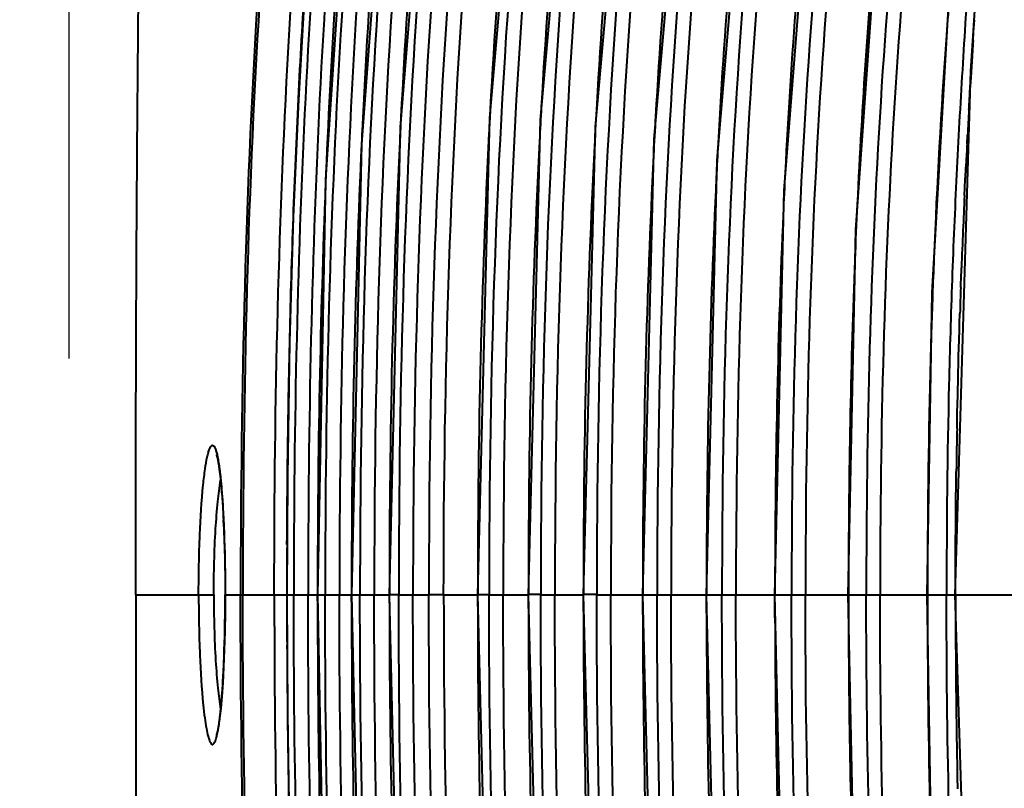
# Model space of a CAD drawing. Units: millimetres. Extents: x 4098 to 7841, y -2687 to 2606.
# Drawn here: x 4818 to 4850, y -1630 to -1605 of the extents above; entities that cross this region are included whole.
import ezdxf

# ---------------------------------------------------------------- set-up
doc = ezdxf.new("R2010")
doc.units = ezdxf.units.MM
doc.header["$LTSCALE"] = 81.675
doc.header["$PDSIZE"] = 0.01
doc.layers.get('0').update_dxf_attribs({"linetype": 'CONTINUOUS', "lineweight": 40})
doc.layers.get('Defpoints').update_dxf_attribs({"color": 27, "linetype": 'CONTINUOUS', "lineweight": 13})
doc.layers.add('dim', color=50, linetype='CONTINUOUS', lineweight=25)
doc.styles.add('ISO', font='ISOCP.SHX', dxfattribs={"bigfont": 'gbcbig.shx'})
doc.dimstyles.new('DIMSTYLE_1_4991', dxfattribs={"dimtxt": 30, "dimasz": 24, "dimexe": 7.5, "dimexo": 7.5, "dimgap": 9, "dimtad": 1, "dimdec": 0, "dimdsep": 46, "dimtxsty": 'ISO', "dimblk": '_FILLED', "dimblk1": '_FILLED', "dimblk2": '_FILLED', "dimcen": 0.09, "dimadec": 1, "dimazin": 2, "dimtp": 0.01, "dimtm": 0.01, "dimtfac": 1, "dimtmove": 0, "dimatfit": 0, "dimldrblk": '_FILLED', "dimfxl": 0, "dimtolj": 1, "dimarcsym": 0})

# ---------------------------------------------------------------- blocks, each defined once
blk = doc.blocks.new('_FILLED')
at = {"color": 0, "linetype": 'ByBlock'}
blk.add_solid([(0, 0), (-1, 0.2), (-1, -0.2)], dxfattribs=at)
blk = doc.blocks.new('*D67')
at = {"layer": 'Defpoints', "color": 0}
for p in [(5103.675, -1481.733), (4819.825, -1623.584), (5103.675, -1623.584)]:
    blk.add_point(p, dxfattribs=at)
at = {"layer": 'dim', "color": 0, "lineweight": -2}
for p, q in [((4819.825, -1616.084), (4819.825, -1474.233)), ((5103.675, -1616.084), (5103.675, -1474.233)), ((4843.825, -1481.733), (5079.675, -1481.733))]:
    blk.add_line(p, q, dxfattribs=at)
at = {"layer": 'dim', "color": 0, "lineweight": -2, "xscale": 24, "yscale": 24, "zscale": 24, "rotation": 180}
blk.add_blockref('_FILLED', (4819.825, -1481.733), dxfattribs=at)
at = {"layer": 'dim', "color": 0, "lineweight": -2, "xscale": 24, "yscale": 24, "zscale": 24}
blk.add_blockref('_FILLED', (5103.675, -1481.733), dxfattribs=at)
at = {"layer": 'dim', "color": 0, "insert": (4955.378, -1402.733), "char_height": 30, "attachment_point": 2, "style": 'ISO'}
blk.add_mtext("\\pi15.00000;{\\A1;11.2''}\\P{\\A1;284mm}", dxfattribs=at)
blk = doc.blocks.new('*D68')
at = {"layer": 'Defpoints', "color": 0}
for p in [(5156.734, -1373.684), (4766.883, -1787.66), (5156.734, -1806.169)]:
    blk.add_point(p, dxfattribs=at)
at = {"layer": 'dim', "color": 0, "lineweight": -2}
for p, q in [((4766.883, -1780.16), (4766.883, -1366.184)), ((5156.734, -1798.669), (5156.734, -1366.184)), ((4790.883, -1373.684), (5132.734, -1373.684))]:
    blk.add_line(p, q, dxfattribs=at)
at = {"layer": 'dim', "color": 0, "lineweight": -2, "xscale": 24, "yscale": 24, "zscale": 24, "rotation": 180}
blk.add_blockref('_FILLED', (4766.883, -1373.684), dxfattribs=at)
at = {"layer": 'dim', "color": 0, "lineweight": -2, "xscale": 24, "yscale": 24, "zscale": 24}
blk.add_blockref('_FILLED', (5156.734, -1373.684), dxfattribs=at)
at = {"layer": 'dim', "color": 0, "insert": (4956.35, -1294.684), "char_height": 30, "attachment_point": 2, "style": 'ISO'}
blk.add_mtext("\\pi9.05416;{\\A1;15.4''}\\P{\\A1;390mm}", dxfattribs=at)

msp = doc.modelspace()

# ---------------------------------------------------------------- linework, layer by layer
for p, q in [((4848.534, -1605.731), (4848.559, -1605.33)), ((4848.517, -1605.993), (4848.534, -1605.731)), ((4848.429, -1607.43), (4848.433, -1607.366)), ((4848.413, -1607.695), (4848.429, -1607.43)), ((4830.356, -1608.411), (4830.328, -1608.971)), ((4848.326, -1609.266), (4848.341, -1608.999)), ((4827.976, -1610.202), (4827.962, -1610.551)), ((4848.274, -1610.299), (4848.294, -1609.903)), ((4848.245, -1610.91), (4848.269, -1610.399)), ((4848.269, -1610.399), (4848.274, -1610.299)), ((4848.137, -1613.514), (4848.146, -1613.271)), ((4848.146, -1613.271), (4848.149, -1613.2)), ((4848.13, -1613.726), (4848.137, -1613.514)), ((4848.126, -1613.833), (4848.13, -1613.726)), ((4848.088, -1614.973), (4848.098, -1614.651)), ((4848.073, -1615.489), (4848.082, -1615.179)), ((4848.082, -1615.179), (4848.088, -1614.973)), ((4848.059, -1616.007), (4848.073, -1615.489)), ((4848.054, -1616.162), (4848.059, -1616.007)), ((4848.043, -1616.63), (4848.054, -1616.162)), ((4848.028, -1617.256), (4848.043, -1616.63)), ((4848.016, -1617.799), (4848.028, -1617.256)), ((4848.011, -1618.09), (4848.016, -1617.799)), ((4848.007, -1618.301), (4848.011, -1618.09)), ((4847.984, -1619.754), (4847.986, -1619.573)), ((4847.98, -1620.066), (4847.984, -1619.754)), ((4847.974, -1620.586), (4847.98, -1620.066)), ((4847.969, -1621.211), (4847.974, -1620.586)), ((4847.966, -1621.497), (4847.969, -1621.211)), ((4847.964, -1621.835), (4847.966, -1621.497)), ((4847.962, -1622.356), (4847.964, -1621.835)), ((4847.961, -1622.668), (4847.962, -1622.356)), ((4847.96, -1622.77), (4847.961, -1622.668)), ((4826.336, -1623.238), (4826.336, -1622.862)), ((4838.032, -1622.959), (4838.031, -1623.584)), ((4840.056, -1622.999), (4840.056, -1623.584)), ((4842.229, -1622.859), (4842.229, -1623.584)), ((4847.959, -1623.584), (4847.96, -1622.877)), ((4847.96, -1622.877), (4847.96, -1622.77)), ((4826.335, -1623.584), (4826.336, -1623.238)), ((4829.99, -1623.327), (4829.99, -1623.575)), ((4832.793, -1623.224), (4832.793, -1623.569)), ((4834.402, -1623.162), (4834.402, -1623.566)), ((4836.149, -1623.071), (4836.148, -1623.563)), ((4821.938, -1623.584), (4823.934, -1623.584)), ((4823.934, -1623.584), (4824.415, -1623.584)), ((4824.775, -1623.584), (4824.777, -1623.584)), ((4824.777, -1623.584), (4825.266, -1623.584)), ((4825.266, -1623.584), (4826.335, -1623.584)), ((4826.335, -1623.584), (4826.764, -1623.584)), ((4826.335, -1623.584), (4826.336, -1623.929)), ((4826.733, -1623.584), (4826.736, -1623.584)), ((4826.736, -1623.584), (4826.954, -1623.584)), ((4826.954, -1623.584), (4827.71, -1623.584)), ((4827.71, -1623.398), (4827.71, -1623.581)), ((4827.71, -1623.581), (4827.95, -1623.581)), ((4827.71, -1623.77), (4827.71, -1623.581)), ((4827.95, -1623.584), (4828.788, -1623.584)), ((4828.788, -1623.362), (4828.788, -1623.578)), ((4828.788, -1623.578), (4829.055, -1623.578)), ((4828.788, -1623.807), (4828.788, -1623.578)), ((4829.055, -1623.584), (4829.99, -1623.584)), ((4829.99, -1623.575), (4830.286, -1623.575)), ((4829.99, -1623.844), (4829.99, -1623.575)), ((4830.286, -1623.584), (4831.241, -1623.584)), ((4831.241, -1623.572), (4831.712, -1623.572)), ((4831.712, -1623.584), (4832.793, -1623.584)), ((4832.793, -1623.569), (4833.153, -1623.569)), ((4832.793, -1623.95), (4832.793, -1623.569)), ((4833.153, -1623.584), (4834.402, -1623.584)), ((4834.402, -1623.566), (4834.794, -1623.566)), ((4834.402, -1624.014), (4834.402, -1623.566)), ((4834.794, -1623.584), (4836.148, -1623.584)), ((4836.148, -1623.563), (4836.572, -1623.563)), ((4836.149, -1624.109), (4836.148, -1623.563)), ((4836.572, -1623.584), (4838.031, -1623.584)), ((4838.031, -1623.584), (4838.488, -1623.584)), ((4838.032, -1624.209), (4838.031, -1623.584)), ((4838.488, -1623.584), (4840.056, -1623.584)), ((4840.056, -1623.584), (4840.546, -1623.584)), ((4840.056, -1624.168), (4840.056, -1623.584)), ((4840.546, -1623.584), (4842.229, -1623.584)), ((4842.229, -1623.584), (4842.755, -1623.584)), ((4842.229, -1624.309), (4842.229, -1623.584)), ((4842.754, -1623.584), (4844.561, -1623.584)), ((4844.561, -1623.584), (4845.126, -1623.584)), ((4845.126, -1623.584), (4847.067, -1623.584)), ((4847.067, -1623.584), (4847.674, -1623.584)), ((4847.674, -1623.584), (4847.959, -1623.584)), ((4847.959, -1623.584), (4847.96, -1624.019)), ((4847.959, -1623.584), (4853.599, -1623.584)), ((4826.336, -1623.929), (4826.336, -1624.305)), ((4847.96, -1624.019), (4847.96, -1624.228)), ((4847.96, -1624.228), (4847.96, -1624.348)), ((4847.96, -1624.348), (4847.961, -1624.541)), ((4847.961, -1624.541), (4847.963, -1625.062)), ((4847.963, -1625.062), (4847.966, -1625.583)), ((4847.966, -1625.583), (4847.966, -1625.67)), ((4847.966, -1625.67), (4847.97, -1626.102)), ((4847.981, -1627.143), (4847.984, -1627.454)), ((4847.984, -1627.454), (4847.986, -1627.594)), ((4847.986, -1627.594), (4847.987, -1627.657)), ((4848.004, -1628.7), (4848.008, -1628.91)), ((4848.008, -1628.91), (4848.014, -1629.224)), ((4848.014, -1629.224), (4848.016, -1629.368)), ((4848.016, -1629.368), (4848.024, -1629.745))]:
    msp.add_line(p, q)
for points in [[(4836.418, -1581.777), (4834.425, -1593.983), (4833.168, -1608.44), (4832.786, -1623.584)], [(4838.064, -1581.98), (4836.051, -1594.122), (4834.78, -1608.512), (4834.393, -1623.584)], [(4833.298, -1582.576), (4831.482, -1594.555), (4830.334, -1608.743), (4829.985, -1623.584)], [(4839.764, -1582.572), (4837.778, -1594.537), (4836.521, -1608.729), (4836.138, -1623.584)], [(4841.498, -1583.649), (4839.597, -1595.294), (4838.388, -1609.125), (4838.02, -1623.584)], [(4831.756, -1584.016), (4830.133, -1595.574), (4829.099, -1609.279), (4828.784, -1623.584)], [(4843.231, -1585.434), (4841.495, -1596.551), (4840.382, -1609.785), (4840.043, -1623.584)], [(4830.113, -1587.045), (4828.808, -1597.708), (4827.965, -1610.399), (4827.707, -1623.584)], [(4844.969, -1588.046), (4843.478, -1598.391), (4842.509, -1610.751), (4842.214, -1623.584)], [(4828.76, -1591.049), (4828.481, -1592.44), (4828.12, -1595.006), (4827.811, -1597.892), (4827.538, -1601.01), (4827.3, -1604.341), (4827.099, -1607.87), (4826.939, -1611.601), (4826.822, -1615.568), (4826.752, -1619.812), (4826.733, -1623.584)], [(4846.77, -1591.434), (4845.575, -1600.774), (4844.786, -1612), (4844.544, -1623.584)], [(4848.536, -1596.841), (4847.749, -1604.568), (4847.212, -1613.988), (4847.048, -1623.584)], [(4848.98, -1597.829), (4848.814, -1601.205), (4848.436, -1606.956), (4847.938, -1623.584)], [(4824.498, -1619.142), (4824.501, -1619.15), (4824.528, -1619.247), (4824.563, -1619.422), (4824.599, -1619.666), (4824.635, -1619.977), (4824.669, -1620.353), (4824.699, -1620.791), (4824.726, -1621.287), (4824.747, -1621.834), (4824.763, -1622.425), (4824.772, -1623.049), (4824.775, -1623.584)], [(4824.775, -1623.584), (4824.772, -1624.119), (4824.763, -1624.742), (4824.747, -1625.332), (4824.726, -1625.879), (4824.699, -1626.374), (4824.669, -1626.811), (4824.635, -1627.187), (4824.6, -1627.499), (4824.563, -1627.744), (4824.528, -1627.919), (4824.52, -1627.951)], [(4826.733, -1623.584), (4826.752, -1627.356), (4826.822, -1631.599), (4826.939, -1635.567), (4827.099, -1639.298), (4827.3, -1642.827), (4827.538, -1646.157), (4827.811, -1649.276), (4828.12, -1652.161), (4828.481, -1654.727)], [(4827.707, -1623.584), (4827.965, -1636.768), (4828.808, -1649.459)], [(4828.784, -1623.584), (4829.099, -1637.889), (4830.133, -1651.593)], [(4829.985, -1623.584), (4830.334, -1638.425), (4831.482, -1652.612)], [(4832.786, -1623.584), (4833.168, -1638.728), (4834.425, -1653.184), (4836.418, -1665.39)], [(4834.393, -1623.584), (4834.78, -1638.656), (4836.051, -1653.046), (4838.064, -1665.188)], [(4836.138, -1623.584), (4836.521, -1638.439), (4837.778, -1652.631)], [(4838.02, -1623.584), (4838.388, -1638.042), (4839.597, -1651.874)], [(4840.043, -1623.584), (4840.382, -1637.382), (4841.495, -1650.616)], [(4842.214, -1623.584), (4842.509, -1636.417), (4843.478, -1648.777)], [(4844.544, -1623.584), (4844.786, -1635.167), (4845.575, -1646.394)], [(4847.048, -1623.584), (4847.212, -1633.179), (4847.749, -1642.599), (4848.536, -1650.326)], [(4847.938, -1623.584), (4848.493, -1641.144), (4848.874, -1646.919), (4848.993, -1650.269)], [(4824.52, -1627.951), (4824.501, -1628.017), (4824.498, -1628.025)]]:
    msp.add_lwpolyline(points)
for centre, radius, start, end in [((5055.222, -1619.428), 226.346, 174.00592, 177.32315), ((5037.839, -1619.702), 197.692, 173.47984, 176.96775), ((5069.171, -1620.046), 241.395, 174.80034, 177.66288), ((5042.084, -1620.139), 199.78, 173.98662, 177.14144), ((5048.397, -1620.645), 203.777, 174.68053, 177.33885), ((5038.523, -1619.852), 191.365, 175.01031, 175.79439), ((5061.15, -1621.43), 214.047, 175.8173, 177.72158), ((5203.543, -1628.485), 355.738, 176.37505, 176.48952), ((5169.064, -1626.37), 321.194, 176.48956, 176.60802), ((5069.024, -1621.399), 232.838, 176.70227, 177.02895), ((5075.471, -1621.389), 242.641, 176.87767, 177.06047), ((5072.115, -1621.4), 237.676, 176.79177, 177.05309), ((5127.23, -1623.924), 279.288, 176.76945, 176.93684), ((5067.831, -1621.477), 229.764, 176.73983, 177.04554), ((5092.94, -1621.551), 264.122, 177.24535, 177.41453), ((5117.046, -1623.157), 284.252, 177.13443, 180.01352), ((5128.248, -1623.166), 298.259, 177.27204, 180.0309), ((5113.227, -1623.163), 278.825, 177.12561, 179.99975), ((5069.052, -1621.656), 228.965, 176.89275, 177.16874), ((5120.232, -1623.554), 272.281, 176.99207, 177.12636), ((5109.381, -1623.156), 273.233, 177.09966, 179.98205), ((5137.12, -1623.202), 308.332, 177.47841, 180.0299), ((5106.772, -1623.161), 268.74, 177.11503, 179.95694), ((5072.114, -1621.891), 229.86, 177.07848, 177.41101), ((5106.27, -1623.197), 266.214, 177.23315, 179.95744), ((5147.861, -1623.247), 320.151, 177.72713, 180.02696), ((5107.774, -1622.949), 259.808, 177.34407, 177.59071), ((5076.87, -1622.154), 232.29, 177.29306, 177.73072), ((5107.271, -1623.236), 265.042, 177.46403, 179.91851), ((5107.882, -1622.951), 259.917, 177.59117, 177.85), ((5109.795, -1623.279), 265.233, 177.76965, 179.86258), ((5086.855, -1622.554), 239.776, 177.69743, 178.25181), ((5110.759, -1623.058), 262.795, 177.98835, 178.16669), ((5115.481, -1623.34), 268.413, 178.27057, 179.75507), ((5125.228, -1623.378), 277.268, 178.95067, 179.21373), ((4803.711, -1621.969), 21.024, 4.4399, 4.6838), ((4787.1, -1622.993), 37.667, 2.5926, 2.727), ((5207.258, -1623.596), 380.522, 179.75707, 179.99828), ((5146.44, -1623.578), 299.373, 179.7347, 180.00102), ((5147.865, -1623.581), 303.304, 179.82273, 180.00055), ((5206.998, -1623.572), 380.262, 180.00186, 180.24279), ((5147.865, -1623.587), 303.304, 179.99945, 180.17727), ((5146.44, -1623.589), 299.373, 179.99898, 180.2653), ((5147.89, -1623.919), 320.18, 179.97324, 182.27276), ((5137.19, -1623.964), 308.402, 179.97078, 182.52128), ((5128.346, -1623.999), 298.356, 179.97023, 182.72747), ((5117.19, -1624.008), 284.397, 179.98851, 182.86476), ((5113.389, -1624), 278.986, 180.00275, 182.87345), ((5109.573, -1624.007), 273.424, 180.02142, 182.89917), ((5106.772, -1624.007), 268.74, 180.04306, 182.88497), ((5106.27, -1623.97), 266.214, 180.04256, 182.76685), ((5107.271, -1623.932), 265.042, 180.08149, 182.53597), ((5109.795, -1623.889), 265.233, 180.13742, 182.23035), ((5115.481, -1623.828), 268.413, 180.24493, 181.72943), ((4787.061, -1624.173), 37.707, 357.2787, 357.4092), ((5133.795, -1623.676), 285.836, 180.48637, 180.69496), ((4803.633, -1625.192), 21.102, 355.3357, 355.5644), ((5125.533, -1623.785), 277.572, 180.79943, 181.01467), ((4821.755, -1627.395), 2.836, 347.1605, 348.3111)]:
    msp.add_arc(centre, radius, start, end)
for points, knots in [([(4834.747, -1581.975), (4833.381, -1588.804), (4831.657, -1602.67), (4831.241, -1616.606), (4831.241, -1623.573)], [0, 0, 0, 0, 0.499926, 1, 1, 1, 1]), ([(4831.712, -1623.572), (4831.713, -1616.586), (4832.134, -1602.612), (4833.882, -1588.711), (4835.267, -1581.866)], [0, 0, 0, 0, 0.500075, 1, 1, 1, 1]), ([(4836.802, -1581.793), (4835.381, -1588.644), (4833.586, -1602.569), (4833.153, -1616.569), (4833.153, -1623.569)], [0, 0, 0, 0, 0.499908, 1, 1, 1, 1]), ([(4837.24, -1581.884), (4835.822, -1588.722), (4834.032, -1602.622), (4833.602, -1616.597), (4833.602, -1623.584)], [0, 0, 0, 0, 0.499907, 1, 1, 1, 1]), ([(4838.463, -1582.082), (4837.036, -1588.883), (4835.23, -1602.71), (4834.794, -1616.614), (4834.794, -1623.566)], [0, 0, 0, 0, 0.499906, 1, 1, 1, 1]), ([(4838.9, -1582.174), (4837.476, -1588.962), (4835.675, -1602.765), (4835.241, -1616.645), (4835.242, -1623.584)], [0, 0, 0, 0, 0.499906, 1, 1, 1, 1]), ([(4840.175, -1582.775), (4838.776, -1589.462), (4837.002, -1603.057), (4836.572, -1616.728), (4836.572, -1623.563)], [0, 0, 0, 0, 0.499907, 1, 1, 1, 1]), ([(4840.61, -1582.866), (4839.215, -1589.542), (4837.446, -1603.113), (4837.018, -1616.761), (4837.018, -1623.584)], [0, 0, 0, 0, 0.499907, 1, 1, 1, 1]), ([(4833.428, -1583.581), (4832.211, -1590.162), (4830.664, -1603.491), (4830.286, -1616.881), (4830.286, -1623.575)], [0, 0, 0, 0, 0.49993, 1, 1, 1, 1]), ([(4833.886, -1583.582), (4832.665, -1590.163), (4831.115, -1603.496), (4830.738, -1616.888), (4830.738, -1623.584)], [0, 0, 0, 0, 0.499929, 1, 1, 1, 1]), ([(4832.076, -1583.839), (4830.905, -1590.383), (4829.418, -1603.628), (4829.055, -1616.928), (4829.055, -1623.578)], [0, 0, 0, 0, 0.499939, 1, 1, 1, 1]), ([(4832.522, -1583.911), (4831.353, -1590.444), (4829.869, -1603.667), (4829.507, -1616.945), (4829.507, -1623.584)], [0, 0, 0, 0, 0.499938, 1, 1, 1, 1]), ([(4841.913, -1583.993), (4840.587, -1590.489), (4838.898, -1603.684), (4838.488, -1616.951), (4838.488, -1623.584)], [0, 0, 0, 0, 0.499916, 1, 1, 1, 1]), ([(4842.348, -1584.082), (4841.025, -1590.563), (4839.341, -1603.729), (4838.932, -1616.966), (4838.932, -1623.584)], [0, 0, 0, 0, 0.499916, 1, 1, 1, 1]), ([(4843.646, -1585.97), (4842.453, -1592.152), (4840.922, -1604.687), (4840.546, -1617.286), (4840.546, -1623.584)], [0, 0, 0, 0, 0.499929, 1, 1, 1, 1]), ([(4844.079, -1586.053), (4842.89, -1592.222), (4841.364, -1604.729), (4840.989, -1617.3), (4840.989, -1623.584)], [0, 0, 0, 0, 0.499929, 1, 1, 1, 1]), ([(4830.384, -1586.959), (4829.45, -1593.008), (4828.249, -1605.213), (4827.95, -1617.459), (4827.95, -1623.581)], [0, 0, 0, 0, 0.499957, 1, 1, 1, 1]), ([(4830.832, -1587.023), (4829.9, -1593.062), (4828.701, -1605.247), (4828.403, -1617.472), (4828.403, -1623.584)], [0, 0, 0, 0, 0.499956, 1, 1, 1, 1]), ([(4845.395, -1588.763), (4844.387, -1594.5), (4843.081, -1606.103), (4842.754, -1617.758), (4842.755, -1623.584)], [0, 0, 0, 0, 0.499947, 1, 1, 1, 1]), ([(4845.828, -1588.84), (4844.823, -1594.564), (4843.521, -1606.142), (4843.195, -1617.77), (4843.196, -1623.584)], [0, 0, 0, 0, 0.499947, 1, 1, 1, 1]), ([(4828.754, -1591.102), (4828.073, -1596.483), (4827.183, -1607.308), (4826.954, -1618.159), (4826.954, -1623.584)], [0, 0, 0, 0, 0.499971, 1, 1, 1, 1]), ([(4829.203, -1591.159), (4828.524, -1596.531), (4827.636, -1607.336), (4827.408, -1618.168), (4827.408, -1623.584)], [0, 0, 0, 0, 0.499971, 1, 1, 1, 1]), ([(4826.739, -1621.983), (4826.75, -1619.468), (4826.804, -1615.697), (4826.969, -1610.67), (4827.142, -1606.903), (4827.372, -1603.138), (4827.665, -1599.381), (4827.969, -1596.263), (4828.264, -1593.821), (4828.447, -1592.629), (4828.553, -1592.055)], [0, 0, 0, 0, 0.251375, 0.377064, 0.502752, 0.628434, 0.754088, 0.879528, 0.941571, 1, 1, 1, 1]), ([(4847.214, -1592.377), (4846.426, -1597.533), (4845.391, -1607.931), (4845.126, -1618.367), (4845.126, -1623.584)], [0, 0, 0, 0, 0.499963, 1, 1, 1, 1]), ([(4847.647, -1592.443), (4846.861, -1597.588), (4845.829, -1607.965), (4845.565, -1618.378), (4845.565, -1623.584)], [0, 0, 0, 0, 0.499963, 1, 1, 1, 1]), ([(4848.592, -1597.211), (4848.633, -1597.7), (4848.659, -1598.728), (4848.603, -1600.304), (4848.502, -1601.941), (4848.353, -1604.151), (4848.17, -1606.921), (4847.985, -1610.249), (4847.843, -1613.581), (4847.711, -1618.026), (4847.674, -1621.361), (4847.674, -1623.584)], [0, 0, 0, 0, 0.055774, 0.116647, 0.179187, 0.242148, 0.368369, 0.494681, 0.621009, 0.747341, 1, 1, 1, 1]), ([(4821.938, -1623.584), (4821.938, -1619.667), (4821.95, -1612.436), (4822.02, -1605.205), (4822.049, -1601.89)], [0, 0, 0, 0, 0.541611, 1, 1, 1, 1]), ([(4824.08, -1620.087), (4824.097, -1619.921), (4824.132, -1619.627), (4824.188, -1619.287), (4824.238, -1619.077), (4824.273, -1618.967), (4824.308, -1618.892), (4824.342, -1618.842), (4824.393, -1618.833), (4824.431, -1618.877), (4824.464, -1618.943), (4824.497, -1619.044), (4824.529, -1619.177), (4824.561, -1619.343), (4824.591, -1619.54), (4824.608, -1619.682), (4824.617, -1619.758)], [0, 0, 0, 0, 0.219798, 0.388787, 0.452875, 0.50302, 0.539307, 0.562912, 0.578945, 0.599512, 0.631969, 0.678068, 0.738168, 0.812172, 0.89963, 1, 1, 1, 1]), ([(4824.617, -1619.758), (4824.621, -1619.796), (4824.639, -1619.961), (4824.654, -1620.126), (4824.665, -1620.252)], [0, 0, 0, 0, 0.232784, 1, 1, 1, 1]), ([(4823.934, -1623.584), (4823.934, -1622.947), (4823.956, -1621.78), (4824.026, -1620.614), (4824.08, -1620.087)], [0, 0, 0, 0, 0.545953, 1, 1, 1, 1]), ([(4824.415, -1623.584), (4824.415, -1622.886), (4824.439, -1621.896), (4824.531, -1620.683), (4824.594, -1620.169), (4824.633, -1619.945)], [0, 0, 0, 0, 0.574081, 0.813541, 1, 1, 1, 1]), ([(4824.672, -1620.342), (4824.677, -1620.409), (4824.698, -1620.695), (4824.714, -1620.981), (4824.725, -1621.201)], [0, 0, 0, 0, 0.233978, 1, 1, 1, 1]), ([(4824.729, -1621.289), (4824.737, -1621.469), (4824.766, -1622.234), (4824.777, -1622.999), (4824.777, -1623.584)], [0, 0, 0, 0, 0.235832, 1, 1, 1, 1]), ([(4821.938, -1623.584), (4821.938, -1627.5), (4821.95, -1634.732), (4822.02, -1641.962), (4822.049, -1645.277)], [0, 0, 0, 0, 0.541611, 1, 1, 1, 1]), ([(4823.934, -1623.584), (4823.934, -1624.221), (4823.956, -1625.388), (4824.026, -1626.553), (4824.08, -1627.08)], [0, 0, 0, 0, 0.545953, 1, 1, 1, 1]), ([(4824.415, -1623.584), (4824.415, -1624.282), (4824.439, -1625.272), (4824.531, -1626.484), (4824.594, -1626.999), (4824.633, -1627.222)], [0, 0, 0, 0, 0.574071, 0.813532, 1, 1, 1, 1]), ([(4824.729, -1625.877), (4824.737, -1625.697), (4824.766, -1624.933), (4824.777, -1624.168), (4824.777, -1623.584)], [0, 0, 0, 0, 0.235848, 1, 1, 1, 1]), ([(4828.754, -1656.066), (4828.073, -1650.684), (4827.183, -1639.86), (4826.954, -1629.009), (4826.954, -1623.584)], [0, 0, 0, 0, 0.499971, 1, 1, 1, 1]), ([(4829.203, -1656.009), (4828.524, -1650.637), (4827.636, -1639.831), (4827.408, -1628.999), (4827.408, -1623.584)], [0, 0, 0, 0, 0.499971, 1, 1, 1, 1]), ([(4830.384, -1660.208), (4829.45, -1654.158), (4828.249, -1641.951), (4827.95, -1629.704), (4827.95, -1623.581)], [0, 0, 0, 0, 0.499957, 1, 1, 1, 1]), ([(4830.832, -1660.144), (4829.9, -1654.105), (4828.701, -1641.921), (4828.403, -1629.695), (4828.403, -1623.584)], [0, 0, 0, 0, 0.499956, 1, 1, 1, 1]), ([(4832.076, -1663.328), (4830.905, -1656.783), (4829.417, -1643.534), (4829.055, -1630.229), (4829.055, -1623.578)], [0, 0, 0, 0, 0.499938, 1, 1, 1, 1]), ([(4832.522, -1663.257), (4831.353, -1656.724), (4829.869, -1643.501), (4829.507, -1630.222), (4829.507, -1623.584)], [0, 0, 0, 0, 0.499938, 1, 1, 1, 1]), ([(4833.428, -1663.586), (4832.211, -1657.003), (4830.663, -1643.667), (4830.286, -1630.271), (4830.286, -1623.575)], [0, 0, 0, 0, 0.49993, 1, 1, 1, 1]), ([(4833.886, -1663.586), (4832.665, -1657.005), (4831.115, -1643.672), (4830.738, -1630.279), (4830.738, -1623.584)], [0, 0, 0, 0, 0.499929, 1, 1, 1, 1]), ([(4834.747, -1665.192), (4833.38, -1658.359), (4831.655, -1644.486), (4831.241, -1630.543), (4831.241, -1623.573)], [0, 0, 0, 0, 0.499939, 1, 1, 1, 1]), ([(4831.712, -1623.572), (4831.712, -1630.561), (4832.132, -1644.543), (4833.882, -1658.453), (4835.267, -1665.302)], [0, 0, 0, 0, 0.500062, 1, 1, 1, 1]), ([(4836.802, -1665.375), (4835.38, -1658.519), (4833.584, -1644.584), (4833.153, -1630.573), (4833.153, -1623.569)], [0, 0, 0, 0, 0.499907, 1, 1, 1, 1]), ([(4837.24, -1665.284), (4835.822, -1658.445), (4834.032, -1644.545), (4833.602, -1630.57), (4833.602, -1623.584)], [0, 0, 0, 0, 0.499907, 1, 1, 1, 1]), ([(4838.463, -1665.085), (4837.035, -1658.279), (4835.228, -1644.439), (4834.794, -1630.523), (4834.794, -1623.566)], [0, 0, 0, 0, 0.499906, 1, 1, 1, 1]), ([(4838.9, -1664.993), (4837.476, -1658.205), (4835.675, -1644.402), (4835.241, -1630.522), (4835.242, -1623.584)], [0, 0, 0, 0, 0.499906, 1, 1, 1, 1]), ([(4840.175, -1664.392), (4838.775, -1657.698), (4836.999, -1644.089), (4836.572, -1630.404), (4836.572, -1623.563)], [0, 0, 0, 0, 0.499907, 1, 1, 1, 1]), ([(4840.61, -1664.301), (4839.215, -1657.625), (4837.446, -1644.054), (4837.018, -1630.406), (4837.018, -1623.584)], [0, 0, 0, 0, 0.499907, 1, 1, 1, 1]), ([(4841.913, -1663.174), (4840.587, -1656.678), (4838.898, -1643.483), (4838.488, -1630.216), (4838.488, -1623.584)], [0, 0, 0, 0, 0.499916, 1, 1, 1, 1]), ([(4842.348, -1663.086), (4841.025, -1656.604), (4839.341, -1643.439), (4838.932, -1630.201), (4838.932, -1623.584)], [0, 0, 0, 0, 0.499916, 1, 1, 1, 1]), ([(4843.646, -1661.198), (4842.453, -1655.016), (4840.922, -1642.481), (4840.546, -1629.882), (4840.546, -1623.584)], [0, 0, 0, 0, 0.499929, 1, 1, 1, 1]), ([(4844.079, -1661.114), (4842.89, -1654.946), (4841.364, -1642.438), (4840.989, -1629.868), (4840.989, -1623.584)], [0, 0, 0, 0, 0.499929, 1, 1, 1, 1]), ([(4845.395, -1658.404), (4844.387, -1652.667), (4843.081, -1641.064), (4842.754, -1629.41), (4842.755, -1623.584)], [0, 0, 0, 0, 0.499947, 1, 1, 1, 1]), ([(4845.828, -1658.328), (4844.823, -1652.603), (4843.521, -1641.026), (4843.195, -1629.397), (4843.196, -1623.584)], [0, 0, 0, 0, 0.499947, 1, 1, 1, 1]), ([(4847.214, -1654.79), (4846.426, -1649.634), (4845.391, -1639.236), (4845.126, -1628.801), (4845.126, -1623.584)], [0, 0, 0, 0, 0.499963, 1, 1, 1, 1]), ([(4847.647, -1654.724), (4846.861, -1649.579), (4845.829, -1639.203), (4845.565, -1628.789), (4845.565, -1623.584)], [0, 0, 0, 0, 0.499963, 1, 1, 1, 1]), ([(4848.592, -1649.956), (4848.633, -1649.467), (4848.659, -1648.439), (4848.603, -1646.864), (4848.502, -1645.227), (4848.353, -1643.017), (4848.17, -1640.247), (4847.985, -1636.918), (4847.843, -1633.586), (4847.711, -1629.142), (4847.674, -1625.807), (4847.674, -1623.584)], [0, 0, 0, 0, 0.055774, 0.116647, 0.179187, 0.242148, 0.368369, 0.494681, 0.621009, 0.747341, 1, 1, 1, 1]), ([(4826.739, -1625.184), (4826.75, -1627.698), (4826.804, -1631.47), (4826.969, -1636.496), (4827.142, -1640.264), (4827.372, -1644.029), (4827.665, -1647.786), (4827.969, -1650.904), (4828.264, -1653.346), (4828.447, -1654.538), (4828.553, -1655.113)], [0, 0, 0, 0, 0.251375, 0.377064, 0.502752, 0.628434, 0.754088, 0.879528, 0.941571, 1, 1, 1, 1]), ([(4824.672, -1626.824), (4824.677, -1626.757), (4824.698, -1626.47), (4824.714, -1626.183), (4824.725, -1625.963)], [0, 0, 0, 0, 0.233971, 1, 1, 1, 1]), ([(4824.08, -1627.08), (4824.094, -1627.216), (4824.123, -1627.465), (4824.173, -1627.797), (4824.22, -1628.025), (4824.261, -1628.164), (4824.289, -1628.238), (4824.317, -1628.291), (4824.346, -1628.325), (4824.383, -1628.334), (4824.415, -1628.311), (4824.442, -1628.27), (4824.47, -1628.207), (4824.496, -1628.124), (4824.512, -1628.061), (4824.52, -1628.026)], [0, 0, 0, 0, 0.247635, 0.451302, 0.607528, 0.66728, 0.714696, 0.750075, 0.774708, 0.792635, 0.812623, 0.841668, 0.882193, 0.934907, 1, 1, 1, 1]), ([(4824.617, -1627.41), (4824.621, -1627.371), (4824.64, -1627.204), (4824.655, -1627.036), (4824.665, -1626.908)], [0, 0, 0, 0, 0.232596, 1, 1, 1, 1]), ([(4824.532, -1627.97), (4824.54, -1627.931), (4824.575, -1627.745), (4824.6, -1627.558), (4824.617, -1627.41)], [0, 0, 0, 0, 0.21069, 1, 1, 1, 1])]:
    msp.add_open_spline(points, degree=3, knots=knots)
for points in [[(4834.4, -1594.242), (4833.832, -1598.869), (4833.443, -1603.519), (4833.189, -1608.173)], [(4831.453, -1594.854), (4830.939, -1599.359), (4830.587, -1603.884), (4830.356, -1608.411)], [(4836.001, -1594.588), (4835.447, -1599.075), (4835.064, -1603.585), (4834.811, -1608.099)], [(4837.746, -1594.871), (4837.202, -1599.233), (4836.824, -1603.617), (4836.571, -1608.005)], [(4839.561, -1595.683), (4839.043, -1599.911), (4838.681, -1604.159), (4838.439, -1608.411)], [(4825.839, -1604.081), (4825.423, -1610.572), (4825.266, -1617.08), (4825.266, -1623.584)], [(4825.904, -1604.149), (4825.492, -1610.617), (4825.336, -1617.103), (4825.336, -1623.584)], [(4826.336, -1622.862), (4826.347, -1616.934), (4826.493, -1611.002), (4826.851, -1605.085)], [(4848.385, -1608.185), (4848.395, -1608.021), (4848.404, -1607.858), (4848.413, -1607.695)], [(4825.839, -1643.086), (4825.423, -1636.596), (4825.266, -1630.087), (4825.266, -1623.584)], [(4825.904, -1643.018), (4825.492, -1636.55), (4825.336, -1630.065), (4825.336, -1623.584)], [(4826.336, -1624.305), (4826.347, -1630.234), (4826.493, -1636.165), (4826.851, -1642.083)]]:
    msp.add_open_spline(points, degree=3)

# ---------------------------------------------------------------- dimensions: what is measured, and where the dimension line sits
at = {"layer": 'dim'}
for base, p1, p2, text, picture, middle in [((5156.734, -1373.684), (4766.883, -1787.66), (5156.734, -1806.169), "\\pxsm0.8;15.4''\\P390mm", '*D68', (4956.35, -1373.684)), ((5103.675, -1481.733), (4819.825, -1623.584), (5103.675, -1623.584), "\\pxsm0.8;11.2''\\P284mm", '*D67', (4955.378, -1481.733))]:
    dim = msp.add_linear_dim(base=base, p1=p1, p2=p2, text=text, dimstyle='DIMSTYLE_1_4991', override={"dimtxsty": 'ISO', "dimblk": '_FILLED', "dimblk1": '_FILLED', "dimblk2": '_FILLED'}, dxfattribs=at)
    dim.commit()
    dim.dimension.update_dxf_attribs({"geometry": picture, "text_midpoint": middle, "dimtype": 160})

doc.saveas('drawing.dxf')
